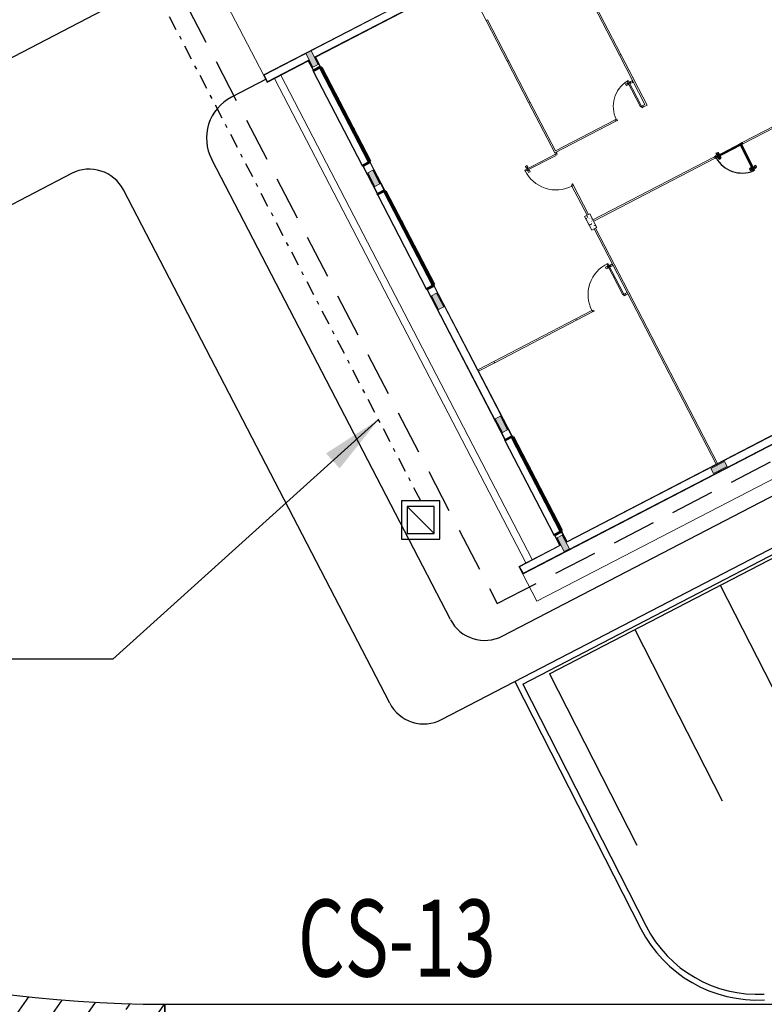
# Model space of a CAD drawing. Units: feet. Extents: x -60 to 616, y -96 to 478.
# Drawn here: x 357 to 376, y 230 to 256 of the extents above; entities that cross this region are included whole.
import ezdxf

# ---------------------------------------------------------------- set-up
doc = ezdxf.new("R2010")
doc.units = ezdxf.units.FT
doc.header["$LTSCALE"] = 0.3
for name, pattern in [('CENTER', [50.8, 31.75, -6.35, 6.35, -6.35]), ('CONTINUO', [0]), ('DASHDOT', [25.4, 12.7, -6.35, 0, -6.35]), ('DASHED', [19.05, 12.7, -6.35])]:
    doc.linetypes.add(name, pattern=pattern)
for name, color, linetype in [('G-09(Agua Servicio)', 2, 'CONTINUOUS'), ('red nueva sanitaria', 1, 'CONTINUOUS'), ('S-102(Sala control)', 6, 'CONTINUOUS'), ('S-110(Agua_Servicio)', 8, 'CONTINUOUS'), ('S-20 (cámaras)', 4, 'CONTINUOUS'), ('S-25_caminho', 8, 'CONTINUOUS'), ('S-26B eje', 3, 'CENTER'), ('S-302(Taludes)', 6, 'CONTINUOUS'), ('S-50-PEDESTRE', 7, 'CONTINUOUS')]:
    doc.layers.add(name, color=color, linetype=linetype)
doc.styles.add('ROMANS', font='romans')
doc.dimstyles.new('Dim_Civil-2009', dxfattribs={"dimtxt": 2, "dimasz": 2, "dimexe": 0.5, "dimexo": 1, "dimgap": 0.8, "dimtad": 1, "dimtxsty": 'ROMANS', "dimcen": 0.09, "dimclrd": 256, "dimclre": 256, "dimclrt": 256, "dimadec": 0, "dimazin": 0, "dimtfac": 1, "dimtofl": 0, "dimtmove": 0, "dimatfit": 3, "dimfxl": 0.5, "dimtolj": 1, "dimtzin": 0, "dimlwd": -1, "dimarcsym": 0})

# ---------------------------------------------------------------- blocks, each defined once
blk = doc.blocks.new('A$C24D95A3A')
at = {"layer": 'S-102(Sala control)', "linetype": 'CONTINUO', "lineweight": 0}
for points in [[(0.819, 16.435), (0.819, 16.285), (1.219, 16.285), (1.219, 16.435)], [(4.31, 16.435), (4.31, 16.285), (4.71, 16.285), (4.71, 16.435)], [(7.91, 16.435), (7.91, 16.285), (8.31, 16.285), (8.31, 16.435)], [(11.51, 16.435), (11.51, 16.285), (11.91, 16.285), (11.91, 16.435)], [(15.401, 16.285), (15.401, 16.435), (15.001, 16.435), (15.001, 16.285)], [(0.835, 12.06), (0.985, 12.06), (0.985, 11.66), (0.835, 11.66)]]:
    blk.add_hatch(color=256, dxfattribs=at).paths.add_polyline_path(points)
h = blk.add_hatch(dxfattribs=at)
h.set_pattern_fill('AR-CONC', color=256, scale=0.02, style=0)
h.set_pattern_definition([(50, (7.91, 11.80187), (0.143452, -0.01255), [0.015, -0.165]), (355, (7.91, 11.80187), (-0.02775, 0.15044), [0.012, -0.132]), (100.45, (7.92195, 11.80083), (0.1157, 0.13789), [0.012748, -0.14023]), (46.184, (7.91, 11.84187), (0.21345, -0.033104), [0.0225, -0.2475]), (96.636, (7.92778, 11.83911), (0.18693, 0.19482), [0.01912, -0.21034]), (351.184, (7.91, 11.84187), (0.18693, 0.19482), [0.018, -0.198]), (21, (7.93, 11.83187), (0.11938, -0.080524), [0.015, -0.165]), (326, (7.93, 11.83187), (0.048663, 0.14503), [0.012, -0.132]), (71.45, (7.93995, 11.82516), (0.168045, 0.064506), [0.012748, -0.14023]), (37.5, (7.91, 11.80187), (0.002432, 0.066579), [0, -0.1304, 0, -0.134, 0, -0.1325]), (7.5, (7.91, 11.80187), (0.052614, 0.078882), [0, -0.0764, 0, -0.1274, 0, -0.0505]), (327.5, (7.8654, 11.80187), (0.1067645, -0.004511), [0, -0.05, 0, -0.156, 0, -0.207]), (317.5, (7.8454, 11.80187), (0.116637, 0.020021), [0, -0.065, 0, -0.1036, 0, -0.147])])
h.paths.add_polyline_path([(7.91, 11.952), (7.91, 11.802), (8.31, 11.802), (8.31, 11.952)])
for p, q in [((0, 17.66), (0, 1.55)), ((0.8, 17.66), (0, 17.66)), ((0.8, 17.66), (0.8, 1.55)), ((0.8, 17.66), (1.02, 17.66)), ((1.02, 17.66), (1.02, 16.47)), ((15.2, 17.67), (15.2, 16.47)), ((15.2, 17.67), (15.42, 17.67)), ((15.42, 17.67), (15.42, 9.182)), ((18.825, 17.67), (15.42, 17.67)), ((0.815, 17.645), (0.815, 1.565)), ((0.815, 17.645), (1.005, 17.645)), ((1.005, 17.645), (1.005, 16.455)), ((15.215, 17.655), (15.215, 16.455)), ((15.215, 17.655), (15.405, 17.655)), ((15.405, 17.655), (15.405, 9.197)), ((15.2, 17.27), (1.02, 17.27)), ((1.005, 16.455), (1.295, 16.455)), ((1.02, 16.47), (1.31, 16.47)), ((1.295, 16.265), (1.295, 16.455)), ((1.31, 16.47), (1.31, 16.25)), ((1.34, 16.47), (1.34, 16.47)), ((4.11, 16.47), (8.51, 16.47)), ((4.11, 16.47), (4.11, 16.25)), ((4.125, 16.455), (8.495, 16.455)), ((4.125, 16.265), (4.125, 16.455)), ((8.495, 16.455), (8.495, 16.265)), ((8.51, 16.47), (8.51, 16.25)), ((11.31, 16.47), (12.125, 16.47)), ((11.31, 16.47), (11.31, 16.25)), ((11.325, 16.455), (12.11, 16.455)), ((11.325, 16.265), (11.325, 16.455)), ((12.11, 16.265), (12.11, 16.455)), ((12.125, 16.47), (12.125, 16.25)), ((14.91, 16.47), (15.2, 16.47)), ((14.925, 16.47), (14.925, 16.25)), ((14.94, 16.455), (15.215, 16.455)), ((14.94, 16.265), (14.94, 16.455)), ((1.005, 16.265), (1.005, 2.955)), ((1.295, 16.265), (1.005, 16.265)), ((1.02, 16.25), (1.02, 2.97)), ((1.02, 16.25), (1.31, 16.25)), ((4.11, 16.25), (8.51, 16.25)), ((8.495, 16.265), (4.125, 16.265)), ((6.008, 16.25), (6.008, 15.781)), ((6.048, 16.25), (6.048, 15.781)), ((11.31, 16.25), (12.125, 16.25)), ((12.11, 16.265), (11.325, 16.265)), ((14.91, 16.25), (15.2, 16.25)), ((15.215, 16.265), (14.94, 16.265)), ((15.2, 16.25), (15.2, 9.182)), ((15.215, 16.265), (15.215, 9.197)), ((6.048, 15.781), (6.008, 15.781)), ((6.008, 13.381), (6.008, 15.781)), ((6.048, 13.381), (6.048, 15.781)), ((6.008, 13.381), (6.008, 12.912)), ((6.048, 13.381), (6.008, 13.381)), ((6.048, 13.381), (6.048, 12.912)), ((6.008, 12.912), (6.048, 12.912)), ((6.008, 12.867), (6.008, 12.912)), ((6.018, 12.867), (6.008, 12.867)), ((6.048, 12.882), (6.018, 12.882)), ((6.018, 12.882), (6.018, 12.867)), ((6.048, 12.912), (6.048, 12.882)), ((9.989, 12.722), (10.039, 12.722)), ((9.989, 12.672), (9.989, 12.722)), ((10.039, 12.672), (9.989, 12.672)), ((9.99, 12.722), (10.036, 12.722)), ((10.039, 12.722), (10.039, 12.672)), ((10.039, 12.707), (10.055, 12.707)), ((10.055, 12.687), (10.039, 12.687)), ((10.055, 12.722), (10.06, 12.722)), ((10.055, 12.672), (10.055, 12.722)), ((10.055, 12.707), (10.055, 12.687)), ((10.06, 12.672), (10.055, 12.672)), ((10.09, 12.782), (10.06, 12.782)), ((10.06, 12.782), (10.06, 11.882)), ((10.06, 12.722), (10.06, 12.672)), ((10.09, 11.882), (10.09, 12.782)), ((10.095, 12.722), (10.09, 12.722)), ((10.09, 12.722), (10.09, 12.672)), ((10.09, 12.672), (10.095, 12.672)), ((10.095, 12.672), (10.095, 12.722)), ((10.121, 12.707), (10.095, 12.707)), ((10.095, 12.707), (10.095, 12.687)), ((10.095, 12.687), (10.121, 12.687)), ((10.121, 12.722), (10.171, 12.722)), ((10.121, 12.672), (10.121, 12.722)), ((10.171, 12.672), (10.121, 12.672)), ((10.171, 12.722), (10.171, 12.672)), ((6.838, 12.032), (6.838, 12.082)), ((6.838, 12.082), (6.888, 12.082)), ((6.888, 12.032), (6.838, 12.032)), ((6.853, 12.017), (6.853, 12.032)), ((6.873, 12.032), (6.873, 12.017)), ((6.888, 12.082), (6.888, 12.036)), ((6.888, 12.082), (6.888, 12.032)), ((7.91, 11.882), (1.02, 11.882)), ((1.02, 11.842), (7.91, 11.842)), ((6.018, 11.992), (6.008, 11.992)), ((6.008, 11.992), (6.008, 11.942)), ((6.048, 11.942), (6.008, 11.942)), ((6.008, 11.882), (6.008, 11.942)), ((6.008, 11.942), (6.048, 11.942)), ((6.018, 11.982), (6.018, 11.992)), ((6.048, 11.982), (6.018, 11.982)), ((6.948, 12.012), (6.048, 12.012)), ((6.048, 12.012), (6.048, 11.982)), ((6.048, 11.942), (6.048, 11.982)), ((6.048, 11.982), (6.948, 11.982)), ((6.048, 11.942), (6.048, 11.882)), ((6.838, 12.012), (6.838, 12.017)), ((6.838, 12.017), (6.888, 12.017)), ((6.888, 12.012), (6.838, 12.012)), ((6.888, 11.982), (6.838, 11.982)), ((6.838, 11.982), (6.838, 11.977)), ((6.838, 11.977), (6.888, 11.977)), ((6.838, 11.901), (6.838, 11.951)), ((6.838, 11.951), (6.888, 11.951)), ((6.888, 11.901), (6.838, 11.901)), ((6.873, 12.017), (6.853, 12.017)), ((6.873, 11.977), (6.853, 11.977)), ((6.853, 11.977), (6.853, 11.951)), ((6.873, 11.951), (6.873, 11.977)), ((6.888, 12.017), (6.888, 12.012)), ((6.888, 11.977), (6.888, 11.982)), ((6.888, 11.951), (6.888, 11.901)), ((6.948, 11.982), (6.948, 12.012)), ((8.09, 8.248), (8.09, 11.802)), ((8.13, 8.248), (8.13, 11.802)), ((9.16, 11.882), (8.31, 11.882)), ((8.31, 11.842), (9.16, 11.842)), ((9.16, 11.842), (9.16, 11.882)), ((9.16, 11.882), (9.19, 11.882)), ((9.204, 11.842), (9.16, 11.842)), ((9.19, 11.882), (9.19, 11.852)), ((9.19, 11.852), (9.204, 11.852)), ((9.204, 11.852), (9.204, 11.842)), ((10.06, 11.882), (10.09, 11.882)), ((10.09, 11.852), (10.08, 11.852)), ((10.08, 11.852), (10.08, 11.842)), ((10.08, 11.842), (10.13, 11.842)), ((10.13, 11.882), (10.09, 11.882)), ((10.09, 11.882), (10.09, 11.852)), ((11.61, 11.882), (10.13, 11.882)), ((10.13, 11.882), (10.13, 10.092)), ((10.13, 11.842), (10.13, 11.882)), ((10.17, 11.842), (10.17, 10.092)), ((10.17, 11.842), (11.61, 11.842)), ((10.284, 11.882), (10.299, 11.882)), ((11.61, 11.842), (11.61, 11.882)), ((11.61, 11.882), (14.01, 11.882)), ((11.61, 11.842), (14.01, 11.842)), ((15.2, 11.882), (14.01, 11.882)), ((14.01, 11.842), (14.01, 11.882)), ((10.17, 10.092), (10.13, 10.092)), ((10.13, 10.092), (10.17, 10.092)), ((10.13, 10.092), (10.17, 10.092)), ((10.13, 10.042), (10.13, 10.092)), ((10.14, 10.042), (10.13, 10.042)), ((10.17, 10.062), (10.14, 10.062)), ((10.14, 10.062), (10.14, 10.042)), ((10.17, 10.092), (10.17, 10.062)), ((10.14, 9.332), (10.13, 9.332)), ((10.13, 9.332), (10.13, 9.282)), ((10.17, 9.282), (10.13, 9.282)), ((10.13, 9.282), (10.13, 9.182)), ((10.13, 9.282), (10.17, 9.282)), ((10.14, 9.322), (10.14, 9.332)), ((10.17, 9.322), (10.14, 9.322)), ((10.92, 9.352), (10.17, 9.352)), ((10.17, 9.352), (10.17, 9.322)), ((10.17, 9.282), (10.17, 9.322)), ((10.17, 9.322), (10.92, 9.322)), ((10.17, 9.282), (10.17, 9.222)), ((11.61, 9.222), (10.17, 9.222)), ((10.825, 9.372), (10.825, 9.422)), ((10.825, 9.422), (10.875, 9.422)), ((10.875, 9.372), (10.825, 9.372)), ((10.825, 9.352), (10.825, 9.357)), ((10.825, 9.357), (10.875, 9.357)), ((10.875, 9.352), (10.825, 9.352)), ((10.875, 9.322), (10.825, 9.322)), ((10.825, 9.322), (10.825, 9.317)), ((10.825, 9.317), (10.875, 9.317)), ((10.825, 9.241), (10.825, 9.291)), ((10.825, 9.291), (10.875, 9.291)), ((10.875, 9.241), (10.825, 9.241)), ((10.84, 9.357), (10.84, 9.372)), ((10.86, 9.357), (10.84, 9.357)), ((10.86, 9.317), (10.84, 9.317)), ((10.84, 9.317), (10.84, 9.291)), ((10.86, 9.372), (10.86, 9.357)), ((10.86, 9.291), (10.86, 9.317)), ((10.875, 9.422), (10.875, 9.376)), ((10.875, 9.422), (10.875, 9.372)), ((10.875, 9.357), (10.875, 9.352)), ((10.875, 9.317), (10.875, 9.322)), ((10.875, 9.291), (10.875, 9.241)), ((10.92, 9.322), (10.92, 9.352)), ((11.61, 9.182), (11.61, 9.222)), ((11.61, 9.222), (14.01, 9.222)), ((10.13, 9.182), (11.61, 9.182)), ((11.61, 9.182), (10.73, 9.182)), ((11.61, 9.182), (14.01, 9.182)), ((8.09, 7.438), (8.09, 7.478)), ((8.09, 7.478), (8.12, 7.478)), ((8.09, 2.97), (8.09, 7.438)), ((8.09, 7.438), (8.13, 7.438)), ((8.13, 7.438), (8.09, 7.438)), ((8.12, 7.478), (8.12, 7.488)), ((8.12, 7.488), (8.13, 7.488)), ((8.13, 7.488), (8.13, 7.438)), ((8.13, 2.97), (8.13, 7.438))]:
    blk.add_line(p, q, dxfattribs=at)
at = {"layer": 'S-102(Sala control)', "lineweight": 0}
for p, q in [((1.02, 17.46), (15.2, 17.46)), ((0.819, 16.435), (1.219, 16.435)), ((0.819, 16.285), (0.819, 16.435)), ((0.819, 16.435), (1.219, 16.435)), ((0.819, 16.285), (0.819, 16.435)), ((1.219, 16.435), (1.219, 16.285)), ((1.219, 16.435), (1.219, 16.285)), ((4.31, 16.435), (4.71, 16.435)), ((4.31, 16.285), (4.31, 16.435)), ((4.71, 16.435), (4.71, 16.285)), ((7.91, 16.435), (8.31, 16.435)), ((7.91, 16.285), (7.91, 16.435)), ((8.31, 16.435), (8.31, 16.285)), ((11.51, 16.435), (11.91, 16.435)), ((11.51, 16.285), (11.51, 16.435)), ((11.91, 16.435), (11.91, 16.285)), ((15.001, 16.285), (15.001, 16.435)), ((15.001, 16.435), (15.401, 16.435)), ((15.401, 16.435), (15.401, 16.285)), ((1.219, 16.285), (0.819, 16.285)), ((1.219, 16.285), (0.819, 16.285)), ((4.71, 16.285), (4.31, 16.285)), ((8.31, 16.285), (7.91, 16.285)), ((11.91, 16.285), (11.51, 16.285)), ((15.401, 16.285), (15.001, 16.285)), ((0.835, 12.06), (0.835, 11.66)), ((0.985, 12.06), (0.835, 12.06)), ((0.835, 12.06), (0.835, 11.66)), ((0.985, 12.06), (0.835, 12.06)), ((0.985, 11.66), (0.985, 12.06)), ((0.985, 11.66), (0.985, 12.06)), ((0.835, 11.66), (0.985, 11.66)), ((0.835, 11.66), (0.985, 11.66))]:
    blk.add_line(p, q, dxfattribs=at)
at = {"layer": 'S-102(Sala control)'}
for p, q in [((1.34, 16.47), (4.08, 16.47)), ((8.54, 16.47), (11.28, 16.47)), ((12.155, 16.47), (14.895, 16.47)), ((1.34, 16.25), (1.34, 16.23)), ((4.08, 16.23), (1.34, 16.23)), ((4.055, 16.29), (1.365, 16.29)), ((1.365, 16.25), (4.055, 16.25)), ((4.08, 16.25), (4.08, 16.23)), ((8.54, 16.25), (8.54, 16.23)), ((11.28, 16.23), (8.54, 16.23)), ((11.255, 16.29), (8.565, 16.29)), ((8.565, 16.25), (11.255, 16.25)), ((11.28, 16.25), (11.28, 16.23)), ((12.155, 16.25), (12.155, 16.23)), ((14.895, 16.23), (12.155, 16.23)), ((14.87, 16.29), (12.18, 16.29)), ((12.18, 16.25), (14.87, 16.25)), ((14.895, 16.25), (14.895, 16.23)), ((12.81, 11.842), (12.81, 11.882))]:
    blk.add_line(p, q, dxfattribs=at)
at = {"layer": 'S-102(Sala control)', "ltscale": 0.03}
for p, q in [((8.09, 7.508), (8.09, 8.218)), ((8.02, 8.113), (8.066, 8.113)), ((8.079, 8.113), (8.033, 8.113)), ((8.131, 8.113), (8.177, 8.113)), ((8.19, 8.113), (8.144, 8.113)), ((7.385, 7.578), (7.385, 7.532))]:
    blk.add_line(p, q, dxfattribs=at)
at = {"layer": 'S-102(Sala control)'}
for points in [[(1.31, 16.47), (1.34, 16.47), (1.34, 16.25), (1.31, 16.25)], [(4.08, 16.47), (4.11, 16.47), (4.11, 16.25), (4.08, 16.25)], [(8.51, 16.47), (8.54, 16.47), (8.54, 16.25), (8.51, 16.25)], [(11.28, 16.47), (11.31, 16.47), (11.31, 16.25), (11.28, 16.25)], [(12.125, 16.47), (12.155, 16.47), (12.155, 16.25), (12.125, 16.25)], [(14.895, 16.47), (14.925, 16.47), (14.925, 16.25), (14.895, 16.25)], [(1.365, 16.25), (1.34, 16.25), (1.34, 16.29), (1.365, 16.29), (1.365, 16.285), (1.345, 16.285), (1.345, 16.255), (1.365, 16.255)], [(2.228, 16.25), (2.253, 16.25), (2.253, 16.29), (2.228, 16.29), (2.228, 16.285), (2.248, 16.285), (2.248, 16.255), (2.228, 16.255)], [(2.278, 16.25), (2.228, 16.25), (2.228, 16.223), (2.278, 16.223)], [(2.276, 16.248), (2.23, 16.248), (2.23, 16.225), (2.276, 16.225)], [(2.278, 16.25), (2.253, 16.25), (2.253, 16.29), (2.278, 16.29), (2.278, 16.285), (2.258, 16.285), (2.258, 16.255), (2.278, 16.255)], [(3.142, 16.25), (3.167, 16.25), (3.167, 16.29), (3.142, 16.29), (3.142, 16.285), (3.162, 16.285), (3.162, 16.255), (3.142, 16.255)], [(3.192, 16.25), (3.142, 16.25), (3.142, 16.223), (3.192, 16.223)], [(3.19, 16.248), (3.144, 16.248), (3.144, 16.225), (3.19, 16.225)], [(3.192, 16.25), (3.167, 16.25), (3.167, 16.29), (3.192, 16.29), (3.192, 16.285), (3.172, 16.285), (3.172, 16.255), (3.192, 16.255)], [(4.055, 16.25), (4.08, 16.25), (4.08, 16.29), (4.055, 16.29), (4.055, 16.285), (4.075, 16.285), (4.075, 16.255), (4.055, 16.255)], [(8.565, 16.25), (8.54, 16.25), (8.54, 16.29), (8.565, 16.29), (8.565, 16.285), (8.545, 16.285), (8.545, 16.255), (8.565, 16.255)], [(9.428, 16.25), (9.453, 16.25), (9.453, 16.29), (9.428, 16.29), (9.428, 16.285), (9.448, 16.285), (9.448, 16.255), (9.428, 16.255)], [(9.478, 16.25), (9.428, 16.25), (9.428, 16.223), (9.478, 16.223)], [(9.476, 16.248), (9.43, 16.248), (9.43, 16.225), (9.476, 16.225)], [(9.478, 16.25), (9.453, 16.25), (9.453, 16.29), (9.478, 16.29), (9.478, 16.285), (9.458, 16.285), (9.458, 16.255), (9.478, 16.255)], [(10.342, 16.25), (10.367, 16.25), (10.367, 16.29), (10.342, 16.29), (10.342, 16.285), (10.362, 16.285), (10.362, 16.255), (10.342, 16.255)], [(10.392, 16.25), (10.342, 16.25), (10.342, 16.223), (10.392, 16.223)], [(10.39, 16.248), (10.344, 16.248), (10.344, 16.225), (10.39, 16.225)], [(10.392, 16.25), (10.367, 16.25), (10.367, 16.29), (10.392, 16.29), (10.392, 16.285), (10.372, 16.285), (10.372, 16.255), (10.392, 16.255)], [(11.255, 16.25), (11.28, 16.25), (11.28, 16.29), (11.255, 16.29), (11.255, 16.285), (11.275, 16.285), (11.275, 16.255), (11.255, 16.255)], [(12.18, 16.25), (12.155, 16.25), (12.155, 16.29), (12.18, 16.29), (12.18, 16.285), (12.16, 16.285), (12.16, 16.255), (12.18, 16.255)], [(13.043, 16.25), (13.068, 16.25), (13.068, 16.29), (13.043, 16.29), (13.043, 16.285), (13.063, 16.285), (13.063, 16.255), (13.043, 16.255)], [(13.093, 16.25), (13.043, 16.25), (13.043, 16.223), (13.093, 16.223)], [(13.091, 16.248), (13.045, 16.248), (13.045, 16.225), (13.091, 16.225)], [(13.093, 16.25), (13.068, 16.25), (13.068, 16.29), (13.093, 16.29), (13.093, 16.285), (13.073, 16.285), (13.073, 16.255), (13.093, 16.255)], [(13.957, 16.25), (13.982, 16.25), (13.982, 16.29), (13.957, 16.29), (13.957, 16.285), (13.977, 16.285), (13.977, 16.255), (13.957, 16.255)], [(14.007, 16.25), (13.957, 16.25), (13.957, 16.223), (14.007, 16.223)], [(14.005, 16.248), (13.959, 16.248), (13.959, 16.225), (14.005, 16.225)], [(14.007, 16.25), (13.982, 16.25), (13.982, 16.29), (14.007, 16.29), (14.007, 16.285), (13.987, 16.285), (13.987, 16.255), (14.007, 16.255)], [(14.87, 16.25), (14.895, 16.25), (14.895, 16.29), (14.87, 16.29), (14.87, 16.285), (14.89, 16.285), (14.89, 16.255), (14.87, 16.255)]]:
    blk.add_lwpolyline(points, close=True, dxfattribs=at)
for points in [[(2.248, 16.267), (1.345, 16.267), (1.345, 16.275), (2.248, 16.275)], [(2.258, 16.275), (3.162, 16.275)], [(3.162, 16.267), (2.258, 16.267)], [(3.172, 16.275), (4.075, 16.275)], [(4.075, 16.267), (3.172, 16.267)], [(9.448, 16.267), (8.545, 16.267), (8.545, 16.275), (9.448, 16.275)], [(9.458, 16.275), (10.362, 16.275)], [(10.362, 16.267), (9.458, 16.267)], [(10.372, 16.275), (11.275, 16.275)], [(11.275, 16.267), (10.372, 16.267)], [(13.063, 16.267), (12.16, 16.267), (12.16, 16.275), (13.063, 16.275)], [(13.073, 16.275), (13.977, 16.275)], [(13.977, 16.267), (13.073, 16.267)], [(13.987, 16.275), (14.89, 16.275)], [(14.89, 16.267), (13.987, 16.267)]]:
    blk.add_lwpolyline(points, dxfattribs=at)
at = {"layer": 'S-102(Sala control)', "lineweight": 0}
blk.add_lwpolyline([(7.91, 11.952), (8.31, 11.952), (8.31, 11.802), (7.91, 11.802)], close=True, dxfattribs=at)
at = {"layer": 'S-102(Sala control)', "ltscale": 0.03}
for points in [[(8.13, 8.248), (8.09, 8.248), (8.09, 8.218), (8.12, 8.218), (8.12, 8.198), (8.13, 8.198)], [(8.019, 8.113), (8.069, 8.113), (8.069, 8.163), (8.019, 8.163)], [(8.08, 8.113), (8.03, 8.113), (8.03, 8.163), (8.08, 8.163)], [(8.085, 8.113), (8.09, 8.113), (8.09, 8.163), (8.085, 8.163)], [(8.125, 8.113), (8.12, 8.113), (8.12, 8.163), (8.125, 8.163)], [(8.13, 8.113), (8.18, 8.113), (8.18, 8.163), (8.13, 8.163)], [(8.191, 8.113), (8.141, 8.113), (8.141, 8.163), (8.191, 8.163)], [(8.09, 7.478), (7.34, 7.478), (7.34, 7.508), (8.09, 7.508)], [(7.385, 7.578), (7.385, 7.528), (7.435, 7.528), (7.435, 7.578)], [(7.385, 7.513), (7.385, 7.508), (7.435, 7.508), (7.435, 7.513)], [(7.385, 7.473), (7.385, 7.478), (7.435, 7.478), (7.435, 7.473)], [(7.385, 7.447), (7.385, 7.397), (7.435, 7.397), (7.435, 7.447)], [(8.13, 7.438), (8.09, 7.438), (8.09, 7.478), (8.12, 7.478), (8.12, 7.488), (8.13, 7.488)]]:
    blk.add_lwpolyline(points, close=True, dxfattribs=at)
for points in [[(8.09, 8.218), (8.12, 8.218), (8.12, 7.478), (8.09, 7.478)], [(8.069, 8.128), (8.085, 8.128), (8.085, 8.148), (8.069, 8.148)], [(8.141, 8.128), (8.125, 8.128), (8.125, 8.148), (8.141, 8.148)], [(7.4, 7.528), (7.4, 7.513), (7.42, 7.513), (7.42, 7.528)], [(7.4, 7.447), (7.4, 7.473), (7.42, 7.473), (7.42, 7.447)]]:
    blk.add_lwpolyline(points, dxfattribs=at)
at = {"layer": 'S-102(Sala control)', "lineweight": 0}
for centre, radius, start, end in [((6.048, 12.012), 0.9, 358.0898, 90), ((10.06, 11.882), 0.9, 88.0898, 180), ((10.148, 9.287), 0.775, 4.7607, 88.3781)]:
    blk.add_arc(centre, radius, start, end, dxfattribs=at)
at = {"layer": 'S-102(Sala control)', "ltscale": 0.03}
blk.add_arc((8.112, 7.444), 0.775, 91.6219, 175.2393, dxfattribs=at)

msp = doc.modelspace()

# ---------------------------------------------------------------- hatches: boundary and pattern name
at = {"layer": 'S-302(Taludes)'}
h = msp.add_hatch(dxfattribs=at)
h.set_pattern_fill('JIS_STN_1E', color=256, scale=1.5, angle=190, style=0)
h.set_pattern_definition([(235, (-602.5829, -10.9545), (1.228728, -0.8603647), []), (235, (-603.6243, -11.1381), (1.228728, -0.8603647), [1.5, -0.75])])
h.paths.add_polyline_path([(332.085, 247.441), (331.198, 246.981, 0.280046), (360.845, 228.963), (360.845, 229.963, -0.280046)])

# ---------------------------------------------------------------- linework, layer by layer
at = {"layer": 'red nueva sanitaria', "linetype": 'DASHDOT', "ltscale": 0.1}
msp.add_line((367.491, 243.047), (358.978, 259.457), dxfattribs=at)
at = {"layer": 'S-110(Agua_Servicio)', "linetype": 'DASHED', "ltscale": 0.3, "elevation": 534.6}
for points in [[(359.803, 259.028), (369.481, 240.375)], [(369.481, 240.375), (395.928, 254.096)]]:
    msp.add_lwpolyline(points, dxfattribs=at)
at = {"layer": 'S-20 (cámaras)'}
msp.add_line((367.141, 242.897), (367.841, 242.197), dxfattribs=at)
for points in [[(366.991, 242.047), (367.991, 242.047), (367.991, 243.047), (366.991, 243.047)], [(367.141, 242.197), (367.841, 242.197), (367.841, 242.897), (367.141, 242.897)]]:
    msp.add_lwpolyline(points, close=True, dxfattribs=at)
at = {"layer": 'S-25_caminho'}
for p, q in [((370.142, 238.286), (395.278, 251.329)), ((369.94, 238.35), (373.214, 231.928)), ((370.142, 238.286), (373.347, 231.996))]:
    msp.add_line(p, q, dxfattribs=at)
for centre, radius, start, end in [((360.845, 262.363, 0), 35, 207.4212, 270), ((360.845, 262.363, 0), 35, 207.4212, 270), ((360.845, 262.363, 0), 34.85, 207.4212, 270), ((376.243, 233.472), 3.4, 207.0078, 273.1383), ((376.243, 233.472), 3.25, 207.0078, 273.1383)]:
    msp.add_arc(centre, radius, start, end, dxfattribs=at)
at = {"layer": 'S-26B eje'}
for p, q in [((370.839, 238.552), (384.154, 245.46)), ((375.277, 240.855), (377.546, 236.399)), ((373.058, 239.703), (375.327, 235.248)), ((370.839, 238.552), (373.108, 234.096))]:
    msp.add_line(p, q, dxfattribs=at)
at = {"layer": 'S-302(Taludes)', "elevation": 534.6}
for points in [[(360.845, 229.963), (360.845, 228.363)], [(360.845, 229.963), (383.587, 229.963), (383.587, 228.363), (360.845, 228.363), (360.845, 229.963)]]:
    msp.add_lwpolyline(points, dxfattribs=at)
at = {"layer": 'S-302(Taludes)'}
for centre, radius in [((360.845, 262.363, 534.6), 32.4), ((360.845, 262.363, 533), 34)]:
    msp.add_arc(centre, radius, 207.4212, 270, dxfattribs=at)
at = {"layer": 'S-50-PEDESTRE'}
for p, q in [((366.003, 259.321), (352.356, 252.222)), ((363.472, 254.004), (362.572, 253.537)), ((368.264, 239.959), (362.059, 251.919)), ((358.418, 251.553), (355.077, 249.82, 0)), ((368.034, 237.361), (395.209, 251.462)), ((366.686, 237.788), (359.766, 251.126)), ((369.612, 239.532), (385.468, 247.762))]:
    msp.add_line(p, q, dxfattribs=at)
for centre, radius, start, end in [((363.124, 252.472), 1.2, 117.4045, 207.4212), ((358.879, 250.665), 1, 27.4212, 117.4045), ((369.151, 240.419), 1, 207.4212, 297.4317), ((367.574, 238.249), 1, 207.4212, 297.4248)]:
    msp.add_arc(centre, radius, start, end, dxfattribs=at)

# ---------------------------------------------------------------- block references
at = {"layer": 'S-102(Sala control)', "rotation": 117.4211883114042}
msp.add_blockref('A$C24D95A3A', (386.188, 248.568), dxfattribs=at)

# ---------------------------------------------------------------- texts
at = {"layer": 'G-09(Agua Servicio)', "style": 'ROMANS', "width": 0.7}
msp.add_text('CS-13', height=2, dxfattribs=at).set_placement((364.3, 230.684))

# ---------------------------------------------------------------- leaders
at = {"layer": 'G-09(Agua Servicio)'}
msp.add_leader([(366.396, 245.157), (359.488, 238.929), (340.497, 238.929)], dimstyle='Dim_Civil-2009', override={"dimasz": 1.6}, dxfattribs=at)

doc.saveas('drawing.dxf')
